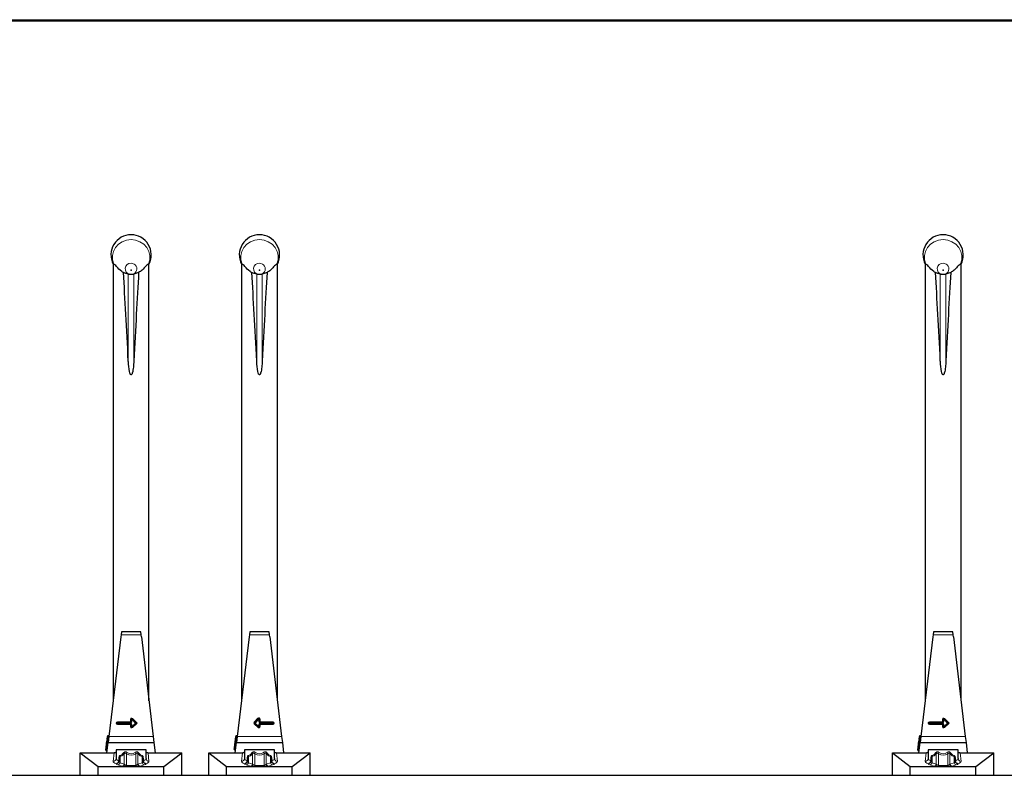
# Model space of a CAD drawing. Units: millimetres. Extents: x 0 to 210, y 0 to 297.
# Drawn here: x 65 to 81, y 130 to 142 of the extents above; entities that cross this region are included whole.
import ezdxf

# ---------------------------------------------------------------- set-up
doc = ezdxf.new("R2010")
doc.units = ezdxf.units.MM

msp = doc.modelspace()

# ---------------------------------------------------------------- linework, layer by layer
at = {"color": 8, "linetype": 'Continuous', "lineweight": 18}
for p, q in [((54.12085, 142.3104), (94.67085, 142.3104)), ((66.44932, 136.59628), (66.44932, 138.04971)), ((66.54238, 136.59628), (66.54238, 138.04971)), ((68.59932, 136.59628), (68.59932, 138.04971)), ((68.69238, 136.59628), (68.69238, 138.04971)), ((80.04932, 136.59628), (80.04932, 138.04971)), ((80.14238, 136.59628), (80.14238, 138.04971)), ((66.32783, 132.0104), (66.6637, 132.0104)), ((68.47783, 132.0104), (68.8137, 132.0104)), ((79.92783, 132.0104), (80.2637, 132.0104)), ((66.50585, 130.59876), (66.51292, 130.60583)), ((66.51999, 130.6129), (66.51292, 130.60583)), ((66.51999, 130.6129), (66.59749, 130.5354)), ((68.55812, 130.54954), (68.62139, 130.61576)), ((68.62139, 130.61576), (68.62862, 130.60885)), ((68.62862, 130.60885), (68.63585, 130.60194)), ((80.10585, 130.59876), (80.11292, 130.60583)), ((80.11999, 130.6129), (80.11292, 130.60583)), ((80.11999, 130.6129), (80.19749, 130.5354)), ((66.24835, 130.5379), (66.25835, 130.5379)), ((66.24835, 130.5329), (66.24835, 130.5379)), ((66.24835, 130.5329), (66.25835, 130.5329)), ((66.25835, 130.5379), (66.26835, 130.5379)), ((66.25835, 130.5329), (66.26835, 130.5329)), ((66.26835, 130.5579), (66.26835, 130.5479)), ((66.26835, 130.5579), (66.48585, 130.5579)), ((66.26835, 130.5479), (66.26835, 130.5379)), ((66.26835, 130.5379), (66.26835, 130.5329)), ((66.48585, 130.5379), (66.26835, 130.5379)), ((66.26835, 130.5329), (66.48585, 130.5329)), ((66.26835, 130.5329), (66.26835, 130.5229)), ((66.26835, 130.5229), (66.26835, 130.5129)), ((66.48585, 130.5129), (66.26835, 130.5129)), ((66.48585, 130.59876), (66.49585, 130.59876)), ((66.48585, 130.5579), (66.48585, 130.59876)), ((66.48585, 130.5579), (66.49585, 130.5579)), ((66.48585, 130.5579), (66.48585, 130.5479)), ((66.48585, 130.5479), (66.48585, 130.5379)), ((66.48585, 130.5329), (66.48585, 130.5229)), ((66.48585, 130.5229), (66.48585, 130.5129)), ((66.49585, 130.5129), (66.48585, 130.5129)), ((66.48585, 130.47204), (66.48585, 130.5129)), ((66.49585, 130.47204), (66.48585, 130.47204)), ((66.49585, 130.59876), (66.50585, 130.59876)), ((66.49585, 130.5579), (66.50585, 130.5579)), ((66.50585, 130.5129), (66.49585, 130.5129)), ((66.50585, 130.47204), (66.49585, 130.47204)), ((66.56921, 130.5354), (66.50585, 130.59876)), ((66.50585, 130.59876), (66.50585, 130.5579)), ((66.50585, 130.47204), (66.56921, 130.5354)), ((66.50585, 130.5129), (66.50585, 130.47204)), ((66.51292, 130.46497), (66.50585, 130.47204)), ((66.51292, 130.46497), (66.51999, 130.4579)), ((66.59749, 130.5354), (66.51999, 130.4579)), ((68.55812, 130.54954), (68.56535, 130.54263)), ((68.55876, 130.52126), (68.56567, 130.52849)), ((68.62203, 130.46081), (68.55876, 130.52126)), ((68.56535, 130.54263), (68.57258, 130.53572)), ((68.56567, 130.52849), (68.57258, 130.53572)), ((68.63585, 130.60194), (68.57258, 130.53572)), ((68.57258, 130.53572), (68.63585, 130.47527)), ((68.62203, 130.46081), (68.62894, 130.46804)), ((68.62894, 130.46804), (68.63585, 130.47527)), ((68.63585, 130.60194), (68.64585, 130.60194)), ((68.63585, 130.5579), (68.63585, 130.60194)), ((68.64585, 130.5579), (68.63585, 130.5579)), ((68.64585, 130.5129), (68.63585, 130.5129)), ((68.63585, 130.47527), (68.63585, 130.5129)), ((68.64585, 130.47527), (68.63585, 130.47527)), ((68.65585, 130.60194), (68.64585, 130.60194)), ((68.64585, 130.5579), (68.65585, 130.5579)), ((68.65585, 130.5129), (68.64585, 130.5129)), ((68.65585, 130.47527), (68.64585, 130.47527)), ((68.65585, 130.60194), (68.65585, 130.5579)), ((68.65585, 130.5479), (68.65585, 130.5579)), ((68.65585, 130.5579), (68.87344, 130.5579)), ((68.65585, 130.5379), (68.65585, 130.5479)), ((68.87344, 130.5379), (68.65585, 130.5379)), ((68.65585, 130.5329), (68.65585, 130.5229)), ((68.65585, 130.5329), (68.87344, 130.5329)), ((68.65585, 130.5229), (68.65585, 130.5129)), ((68.87344, 130.5129), (68.65585, 130.5129)), ((68.65585, 130.5129), (68.65585, 130.47527)), ((68.87344, 130.5479), (68.87344, 130.5579)), ((68.87344, 130.5379), (68.87344, 130.5479)), ((68.87344, 130.5329), (68.87344, 130.5379)), ((68.87344, 130.5379), (68.88344, 130.5379)), ((68.87344, 130.5329), (68.88344, 130.5329)), ((68.87344, 130.5329), (68.87344, 130.5229)), ((68.87344, 130.5229), (68.87344, 130.5129)), ((68.88344, 130.5379), (68.89344, 130.5379)), ((68.88344, 130.5329), (68.89344, 130.5329)), ((68.89344, 130.5379), (68.89344, 130.5329)), ((79.84835, 130.5329), (79.84835, 130.5379)), ((79.84835, 130.5379), (79.85835, 130.5379)), ((79.84835, 130.5329), (79.85835, 130.5329)), ((79.85835, 130.5379), (79.86835, 130.5379)), ((79.85835, 130.5329), (79.86835, 130.5329)), ((79.86835, 130.5579), (79.86835, 130.5479)), ((79.86835, 130.5579), (80.08585, 130.5579)), ((79.86835, 130.5479), (79.86835, 130.5379)), ((79.86835, 130.5379), (79.86835, 130.5329)), ((80.08585, 130.5379), (79.86835, 130.5379)), ((79.86835, 130.5329), (79.86835, 130.5229)), ((79.86835, 130.5329), (80.08585, 130.5329)), ((79.86835, 130.5229), (79.86835, 130.5129)), ((80.08585, 130.5129), (79.86835, 130.5129)), ((80.08585, 130.59876), (80.09585, 130.59876)), ((80.08585, 130.5579), (80.08585, 130.59876)), ((80.08585, 130.5579), (80.08585, 130.5479)), ((80.08585, 130.5579), (80.09585, 130.5579)), ((80.08585, 130.5479), (80.08585, 130.5379)), ((80.08585, 130.5329), (80.08585, 130.5229)), ((80.08585, 130.5229), (80.08585, 130.5129)), ((80.08585, 130.47204), (80.08585, 130.5129)), ((80.09585, 130.5129), (80.08585, 130.5129)), ((80.09585, 130.47204), (80.08585, 130.47204)), ((80.09585, 130.59876), (80.10585, 130.59876)), ((80.09585, 130.5579), (80.10585, 130.5579)), ((80.10585, 130.5129), (80.09585, 130.5129)), ((80.10585, 130.47204), (80.09585, 130.47204)), ((80.16921, 130.5354), (80.10585, 130.59876)), ((80.10585, 130.59876), (80.10585, 130.5579)), ((80.10585, 130.47204), (80.16921, 130.5354)), ((80.10585, 130.5129), (80.10585, 130.47204)), ((80.11292, 130.46497), (80.10585, 130.47204)), ((80.11292, 130.46497), (80.11999, 130.4579)), ((80.19749, 130.5354), (80.11999, 130.4579)), ((66.09915, 130.3118), (66.10908, 130.31061)), ((66.10908, 130.31061), (66.10255, 130.256)), ((66.10751, 130.2554), (66.11404, 130.31001)), ((66.11027, 130.32054), (66.10908, 130.31061)), ((66.11404, 130.31001), (66.10908, 130.31061)), ((66.11523, 130.31994), (66.11404, 130.31001)), ((66.11404, 130.31001), (66.12397, 130.30883)), ((66.12416, 130.3104), (66.86754, 130.3104)), ((68.25908, 130.31061), (68.24839, 130.22125)), ((68.24915, 130.3118), (68.25908, 130.31061)), ((68.25335, 130.22065), (68.26404, 130.31001)), ((68.26027, 130.32054), (68.25908, 130.31061)), ((68.26404, 130.31001), (68.25908, 130.31061)), ((68.26523, 130.31994), (68.26404, 130.31001)), ((68.27397, 130.30883), (68.26404, 130.31001)), ((68.27416, 130.3104), (69.01754, 130.3104)), ((79.69915, 130.3118), (79.70908, 130.31061)), ((79.70908, 130.31061), (79.70255, 130.256)), ((79.70751, 130.2554), (79.71404, 130.31001)), ((79.71027, 130.32054), (79.70908, 130.31061)), ((79.71404, 130.31001), (79.70908, 130.31061)), ((79.71523, 130.31994), (79.71404, 130.31001)), ((79.71404, 130.31001), (79.72397, 130.30883)), ((79.72416, 130.3104), (80.46754, 130.3104)), ((66.10017, 130.23614), (66.08175, 130.08224)), ((66.08672, 130.08164), (66.10513, 130.23555)), ((66.10017, 130.23614), (66.09024, 130.23733)), ((66.09262, 130.25719), (66.10255, 130.256)), ((66.10136, 130.24607), (66.10017, 130.23614)), ((66.10513, 130.23555), (66.10017, 130.23614)), ((66.10255, 130.256), (66.10136, 130.24607)), ((66.10255, 130.256), (66.10751, 130.2554)), ((66.10632, 130.24548), (66.10513, 130.23555)), ((66.11506, 130.23436), (66.10513, 130.23555)), ((66.10751, 130.2554), (66.10632, 130.24548)), ((66.10751, 130.2554), (66.11744, 130.25422)), ((68.24839, 130.22125), (68.23472, 130.10706)), ((68.24839, 130.22125), (68.23846, 130.22243)), ((68.23969, 130.10647), (68.25335, 130.22065)), ((68.24839, 130.22125), (68.25335, 130.22065)), ((68.26328, 130.21946), (68.25335, 130.22065)), ((79.70017, 130.23614), (79.68175, 130.08224)), ((79.68672, 130.08164), (79.70513, 130.23555)), ((79.70017, 130.23614), (79.69024, 130.23733)), ((79.69262, 130.25719), (79.70255, 130.256)), ((79.70136, 130.24607), (79.70017, 130.23614)), ((79.70513, 130.23555), (79.70017, 130.23614)), ((79.70255, 130.256), (79.70136, 130.24607)), ((79.70255, 130.256), (79.70751, 130.2554)), ((79.70632, 130.24548), (79.70513, 130.23555)), ((79.71506, 130.23436), (79.70513, 130.23555)), ((79.70751, 130.2554), (79.70632, 130.24548)), ((79.70751, 130.2554), (79.71744, 130.25422)), ((66.08175, 130.08224), (66.07182, 130.08343)), ((66.08175, 130.08224), (66.08057, 130.07231)), ((66.08175, 130.08224), (66.08672, 130.08164)), ((66.08672, 130.08164), (66.08553, 130.07171)), ((66.09665, 130.08046), (66.08672, 130.08164)), ((66.19593, 129.89319), (66.21067, 130.0354)), ((66.31049, 129.97568), (66.31049, 129.86711)), ((66.3812, 129.84718), (66.3812, 130.02081)), ((66.41656, 130.02068), (66.41656, 129.82231)), ((66.57514, 129.82231), (66.57514, 130.02068)), ((66.61049, 130.02081), (66.61049, 129.84718)), ((66.6812, 129.86711), (66.6812, 129.97568)), ((66.78103, 130.0354), (66.79577, 129.89319)), ((68.23232, 130.08697), (68.23202, 130.08447)), ((68.23472, 130.10706), (68.23232, 130.08697)), ((68.23232, 130.08697), (68.23728, 130.08638)), ((68.23728, 130.08638), (68.23698, 130.08388)), ((68.23728, 130.08638), (68.23969, 130.10647)), ((68.34593, 129.89319), (68.36067, 130.0354)), ((68.46049, 129.97568), (68.46049, 129.86711)), ((68.5312, 129.84718), (68.5312, 130.02081)), ((68.56656, 130.02068), (68.56656, 129.82231)), ((68.72514, 129.82231), (68.72514, 130.02068)), ((68.76049, 130.02081), (68.76049, 129.84718)), ((68.8312, 129.86711), (68.8312, 129.97568)), ((68.93103, 130.0354), (68.94577, 129.89319)), ((79.68175, 130.08224), (79.67182, 130.08343)), ((79.68175, 130.08224), (79.68057, 130.07231)), ((79.68175, 130.08224), (79.68672, 130.08164)), ((79.68672, 130.08164), (79.68553, 130.07171)), ((79.69665, 130.08046), (79.68672, 130.08164)), ((79.79593, 129.89319), (79.81067, 130.0354)), ((79.91049, 129.97568), (79.91049, 129.86711)), ((79.9812, 129.84718), (79.9812, 130.02081)), ((80.01656, 130.02068), (80.01656, 129.82231)), ((80.17514, 129.82231), (80.17514, 130.02068)), ((80.21049, 130.02081), (80.21049, 129.84718)), ((80.2812, 129.86711), (80.2812, 129.97568)), ((80.38103, 130.0354), (80.39577, 129.89319)), ((66.24585, 129.85383), (66.24585, 129.8543)), ((66.34585, 129.81398), (66.27514, 129.83391)), ((66.28752, 129.90309), (66.28752, 129.9069)), ((66.28752, 129.9069), (66.29585, 129.9069)), ((66.28752, 129.90309), (66.29585, 129.90309)), ((66.31049, 129.86711), (66.3812, 129.84718)), ((66.41656, 129.82231), (66.41656, 129.8104)), ((66.41656, 129.82231), (66.57514, 129.82231)), ((66.57514, 129.82231), (66.57514, 129.8104)), ((66.61049, 129.84718), (66.6812, 129.86711)), ((66.71656, 129.83391), (66.64585, 129.81398)), ((66.69585, 129.9069), (66.70418, 129.9069)), ((66.69585, 129.90309), (66.70418, 129.90309)), ((66.70418, 129.9069), (66.70418, 129.90309)), ((66.74585, 129.8543), (66.74585, 129.85383)), ((68.39585, 129.85383), (68.39585, 129.8543)), ((68.49585, 129.81398), (68.42514, 129.83391)), ((68.43752, 129.90309), (68.43752, 129.9069)), ((68.43752, 129.9069), (68.44585, 129.9069)), ((68.43752, 129.90309), (68.44585, 129.90309)), ((68.46049, 129.86711), (68.5312, 129.84718)), ((68.56656, 129.82231), (68.56656, 129.8104)), ((68.56656, 129.82231), (68.72514, 129.82231)), ((68.72514, 129.82231), (68.72514, 129.8104)), ((68.76049, 129.84718), (68.8312, 129.86711)), ((68.86656, 129.83391), (68.79585, 129.81398)), ((68.84585, 129.9069), (68.85418, 129.9069)), ((68.84585, 129.90309), (68.85418, 129.90309)), ((68.85418, 129.9069), (68.85418, 129.90309)), ((68.89585, 129.8543), (68.89585, 129.85383)), ((79.84585, 129.85383), (79.84585, 129.8543)), ((79.94585, 129.81398), (79.87514, 129.83391)), ((79.88752, 129.90309), (79.88752, 129.9069)), ((79.88752, 129.9069), (79.89585, 129.9069)), ((79.88752, 129.90309), (79.89585, 129.90309)), ((79.91049, 129.86711), (79.9812, 129.84718)), ((80.01656, 129.82231), (80.01656, 129.8104)), ((80.01656, 129.82231), (80.17514, 129.82231)), ((80.17514, 129.82231), (80.17514, 129.8104)), ((80.21049, 129.84718), (80.2812, 129.86711)), ((80.31656, 129.83391), (80.24585, 129.81398)), ((80.29585, 129.9069), (80.30418, 129.9069)), ((80.29585, 129.90309), (80.30418, 129.90309)), ((80.30418, 129.9069), (80.30418, 129.90309)), ((80.34585, 129.8543), (80.34585, 129.85383))]:
    msp.add_line(p, q, dxfattribs=at)
at = {"color": 7, "linetype": 'Continuous', "lineweight": 25}
for p, q in [((94.64585, 142.2854), (54.14585, 142.2854)), ((66.19585, 138.21828), (66.19585, 130.90948)), ((66.19585, 138.21828), (66.20457, 138.21828)), ((66.78713, 138.21828), (66.79585, 138.21828)), ((66.79585, 130.90948), (66.79585, 138.21828)), ((68.34585, 138.21828), (68.34585, 130.90948)), ((68.34585, 138.21828), (68.35457, 138.21828)), ((68.93713, 138.21828), (68.94585, 138.21828)), ((68.94585, 130.90948), (68.94585, 138.21828)), ((79.79585, 138.21828), (79.79585, 130.90948)), ((79.79585, 138.21828), (79.80457, 138.21828)), ((80.38713, 138.21828), (80.39585, 138.21828)), ((80.39585, 130.90948), (80.39585, 138.21828)), ((66.4895, 138.04503), (66.47145, 138.04769)), ((66.62291, 138.0763), (66.54238, 138.04971)), ((68.6395, 138.04503), (68.62145, 138.04769)), ((68.77291, 138.0763), (68.69238, 138.04971)), ((80.0895, 138.04503), (80.07145, 138.04769)), ((80.22291, 138.0763), (80.14238, 138.04971)), ((66.32365, 131.97753), (66.12416, 130.3104)), ((66.32783, 132.0104), (66.32365, 131.97753)), ((66.33419, 132.0604), (66.32783, 132.0104)), ((66.6571, 132.0604), (66.33419, 132.0604)), ((66.6637, 132.0104), (66.6571, 132.0604)), ((66.66805, 131.97753), (66.6637, 132.0104)), ((66.66805, 131.97753), (66.86754, 130.3104)), ((68.47365, 131.97753), (68.27416, 130.3104)), ((68.47783, 132.0104), (68.47365, 131.97753)), ((68.48419, 132.0604), (68.47783, 132.0104)), ((68.8071, 132.0604), (68.48419, 132.0604)), ((68.8137, 132.0104), (68.8071, 132.0604)), ((68.81805, 131.97753), (68.8137, 132.0104)), ((68.81805, 131.97753), (69.01754, 130.3104)), ((79.92365, 131.97753), (79.72416, 130.3104)), ((79.92783, 132.0104), (79.92365, 131.97753)), ((79.93419, 132.0604), (79.92783, 132.0104)), ((80.2571, 132.0604), (79.93419, 132.0604)), ((80.2637, 132.0104), (80.2571, 132.0604)), ((80.26805, 131.97753), (80.2637, 132.0104)), ((80.26805, 131.97753), (80.46754, 130.3104)), ((66.51292, 130.60583), (66.58335, 130.5354)), ((68.56535, 130.54263), (68.62862, 130.60885)), ((80.11292, 130.60583), (80.18335, 130.5354)), ((66.25835, 130.5329), (66.25835, 130.5379)), ((66.26835, 130.5479), (66.48585, 130.5479)), ((66.48585, 130.5229), (66.26835, 130.5229)), ((66.49585, 130.5579), (66.49585, 130.59876)), ((66.49585, 130.47204), (66.49585, 130.5129)), ((66.58335, 130.5354), (66.51292, 130.46497)), ((66.56921, 130.5354), (66.58335, 130.5354)), ((66.58335, 130.5354), (66.59749, 130.5354)), ((68.62894, 130.46804), (68.56567, 130.52849)), ((68.64585, 130.60194), (68.64585, 130.5579)), ((68.64585, 130.5129), (68.64585, 130.47527)), ((68.65585, 130.5479), (68.87344, 130.5479)), ((68.87344, 130.5229), (68.65585, 130.5229)), ((68.88344, 130.5379), (68.88344, 130.5329)), ((79.85835, 130.5329), (79.85835, 130.5379)), ((79.86835, 130.5479), (80.08585, 130.5479)), ((80.08585, 130.5229), (79.86835, 130.5229)), ((80.09585, 130.5579), (80.09585, 130.59876)), ((80.09585, 130.47204), (80.09585, 130.5129)), ((80.18335, 130.5354), (80.11292, 130.46497)), ((80.16921, 130.5354), (80.18335, 130.5354)), ((80.18335, 130.5354), (80.19749, 130.5354)), ((66.09262, 130.25719), (66.09915, 130.3118)), ((66.11027, 130.32054), (66.11523, 130.31994)), ((66.12416, 130.3104), (66.1122, 130.2104)), ((66.86754, 130.3104), (66.8795, 130.2104)), ((68.23846, 130.22243), (68.24915, 130.3118)), ((68.26027, 130.32054), (68.26523, 130.31994)), ((68.27416, 130.3104), (68.2622, 130.2104)), ((69.01754, 130.3104), (69.0295, 130.2104)), ((79.69262, 130.25719), (79.69915, 130.3118)), ((79.71027, 130.32054), (79.71523, 130.31994)), ((79.72416, 130.3104), (79.7122, 130.2104)), ((80.46754, 130.3104), (80.4795, 130.2104)), ((66.07182, 130.08343), (66.09024, 130.23733)), ((66.09262, 130.25719), (66.09024, 130.23733)), ((66.09126, 130.0354), (66.1122, 130.2104)), ((66.10632, 130.24548), (66.10136, 130.24607)), ((66.1122, 130.2104), (66.8795, 130.2104)), ((66.8795, 130.2104), (66.90044, 130.0354)), ((68.22328, 130.09559), (68.22598, 130.11818)), ((68.22598, 130.11818), (68.23846, 130.22243)), ((68.24126, 130.0354), (68.2622, 130.2104)), ((68.2622, 130.2104), (69.0295, 130.2104)), ((69.0295, 130.2104), (69.05044, 130.0354)), ((79.67182, 130.08343), (79.69024, 130.23733)), ((79.69262, 130.25719), (79.69024, 130.23733)), ((79.69126, 130.0354), (79.7122, 130.2104)), ((79.70632, 130.24548), (79.70136, 130.24607)), ((79.7122, 130.2104), (80.4795, 130.2104)), ((80.4795, 130.2104), (80.50044, 130.0354)), ((65.64585, 130.0354), (65.94585, 129.8104)), ((65.64585, 129.6604), (65.64585, 130.0354)), ((65.64585, 130.0354), (66.21067, 130.0354)), ((66.08553, 130.07171), (66.08057, 130.07231)), ((66.21067, 130.0354), (66.21508, 130.0354)), ((66.24585, 130.0854), (66.24585, 129.9404)), ((66.36444, 130.0854), (66.24585, 130.0854)), ((66.62726, 130.0854), (66.36444, 130.0854)), ((66.74585, 130.0854), (66.62726, 130.0854)), ((66.74585, 129.9404), (66.74585, 130.0854)), ((66.77662, 130.0354), (66.78103, 130.0354)), ((66.78103, 130.0354), (67.34585, 130.0354)), ((67.04585, 129.8104), (67.34585, 130.0354)), ((67.34585, 129.6604), (67.34585, 130.0354)), ((67.79585, 130.0354), (68.09585, 129.8104)), ((67.79585, 130.0354), (68.36067, 130.0354)), ((67.79585, 129.6604), (67.79585, 130.0354)), ((68.23202, 130.08447), (68.23698, 130.08388)), ((68.23472, 130.10706), (68.23969, 130.10647)), ((68.36067, 130.0354), (68.36508, 130.0354)), ((68.39585, 130.0854), (68.39585, 129.9404)), ((68.51444, 130.0854), (68.39585, 130.0854)), ((68.77726, 130.0854), (68.51444, 130.0854)), ((68.89585, 130.0854), (68.77726, 130.0854)), ((68.89585, 129.9404), (68.89585, 130.0854)), ((68.92662, 130.0354), (68.93103, 130.0354)), ((68.93103, 130.0354), (69.49585, 130.0354)), ((69.19585, 129.8104), (69.49585, 130.0354)), ((69.49585, 129.6604), (69.49585, 130.0354)), ((79.24585, 130.0354), (79.54585, 129.8104)), ((79.24585, 129.6604), (79.24585, 130.0354)), ((79.24585, 130.0354), (79.81067, 130.0354)), ((79.68553, 130.07171), (79.68057, 130.07231)), ((79.81067, 130.0354), (79.81508, 130.0354)), ((79.84585, 130.0854), (79.84585, 129.9404)), ((79.96444, 130.0854), (79.84585, 130.0854)), ((80.22726, 130.0854), (79.96444, 130.0854)), ((80.34585, 130.0854), (80.22726, 130.0854)), ((80.34585, 129.9404), (80.34585, 130.0854)), ((80.37662, 130.0354), (80.38103, 130.0354)), ((80.38103, 130.0354), (80.94585, 130.0354)), ((80.64585, 129.8104), (80.94585, 130.0354)), ((80.94585, 129.6604), (80.94585, 130.0354)), ((65.94585, 129.6604), (65.94585, 129.8104)), ((65.94585, 129.8104), (66.36144, 129.8104)), ((66.24592, 129.94197), (66.24566, 129.93682)), ((66.29585, 129.90261), (66.29585, 129.9069)), ((66.36144, 129.8104), (66.41656, 129.8104)), ((66.41656, 129.8104), (66.57514, 129.8104)), ((66.57514, 129.8104), (66.63026, 129.8104)), ((66.63026, 129.8104), (67.04585, 129.8104)), ((66.69585, 129.9069), (66.69585, 129.90261)), ((66.74578, 129.94197), (66.74603, 129.93682)), ((67.04585, 129.6604), (67.04585, 129.8104)), ((68.09585, 129.8104), (68.51144, 129.8104)), ((68.09585, 129.6604), (68.09585, 129.8104)), ((68.39592, 129.94197), (68.39566, 129.93682)), ((68.44585, 129.90261), (68.44585, 129.9069)), ((68.51144, 129.8104), (68.56656, 129.8104)), ((68.56656, 129.8104), (68.72514, 129.8104)), ((68.72514, 129.8104), (68.78026, 129.8104)), ((68.78026, 129.8104), (69.19585, 129.8104)), ((68.84585, 129.9069), (68.84585, 129.90261)), ((68.89578, 129.94197), (68.89603, 129.93682)), ((69.19585, 129.6604), (69.19585, 129.8104)), ((79.54585, 129.6604), (79.54585, 129.8104)), ((79.54585, 129.8104), (79.96144, 129.8104)), ((79.84592, 129.94197), (79.84566, 129.93682)), ((79.89585, 129.90261), (79.89585, 129.9069)), ((79.96144, 129.8104), (80.01656, 129.8104)), ((80.01656, 129.8104), (80.17514, 129.8104)), ((80.17514, 129.8104), (80.23026, 129.8104)), ((80.23026, 129.8104), (80.64585, 129.8104)), ((80.29585, 129.9069), (80.29585, 129.90261)), ((80.34578, 129.94197), (80.34603, 129.93682)), ((80.64585, 129.6604), (80.64585, 129.8104)), ((52.64585, 129.6604), (96.14585, 129.6604))]:
    msp.add_line(p, q, dxfattribs=at)
at = {"color": 8, "linetype": 'Continuous', "lineweight": 18, "flags": 128}
for points in [[(66.20457, 138.21828), (66.18396, 138.2882), (66.18205, 138.36073), (66.19895, 138.43151), (66.23365, 138.49632), (66.28407, 138.55126), (66.34719, 138.59304), (66.41922, 138.61915), (66.49585, 138.62804), (66.57247, 138.61915), (66.6445, 138.59304), (66.70762, 138.55126), (66.75805, 138.49632), (66.79275, 138.43151), (66.80965, 138.36073), (66.80774, 138.2882), (66.78713, 138.21828)], [(68.35457, 138.21828), (68.33396, 138.2882), (68.33205, 138.36073), (68.34895, 138.43151), (68.38365, 138.49632), (68.43407, 138.55126), (68.49719, 138.59304), (68.56922, 138.61915), (68.64585, 138.62804), (68.72247, 138.61915), (68.7945, 138.59304), (68.85762, 138.55126), (68.90805, 138.49632), (68.94275, 138.43151), (68.95965, 138.36073), (68.95774, 138.2882), (68.93713, 138.21828)], [(79.80457, 138.21828), (79.78396, 138.2882), (79.78205, 138.36073), (79.79895, 138.43151), (79.83365, 138.49632), (79.88407, 138.55126), (79.94719, 138.59304), (80.01922, 138.61915), (80.09585, 138.62804), (80.17247, 138.61915), (80.2445, 138.59304), (80.30762, 138.55126), (80.35805, 138.49632), (80.39275, 138.43151), (80.40965, 138.36073), (80.40774, 138.2882), (80.38713, 138.21828)], [(66.49585, 138.11062), (66.49819, 138.11106), (66.50018, 138.11231), (66.50151, 138.11418), (66.50198, 138.11638), (66.50151, 138.11859), (66.50018, 138.12046), (66.49819, 138.1217), (66.49585, 138.12214), (66.4935, 138.1217), (66.49151, 138.12046), (66.49018, 138.11859), (66.48972, 138.11638), (66.49018, 138.11418), (66.49151, 138.11231), (66.4935, 138.11106), (66.49585, 138.11062)], [(68.64585, 138.11062), (68.64819, 138.11106), (68.65018, 138.11231), (68.65151, 138.11418), (68.65198, 138.11638), (68.65151, 138.11859), (68.65018, 138.12046), (68.64819, 138.1217), (68.64585, 138.12214), (68.6435, 138.1217), (68.64151, 138.12046), (68.64018, 138.11859), (68.63972, 138.11638), (68.64018, 138.11418), (68.64151, 138.11231), (68.6435, 138.11106), (68.64585, 138.11062)], [(80.09585, 138.11062), (80.09819, 138.11106), (80.10018, 138.11231), (80.10151, 138.11418), (80.10198, 138.11638), (80.10151, 138.11859), (80.10018, 138.12046), (80.09819, 138.1217), (80.09585, 138.12214), (80.0935, 138.1217), (80.09151, 138.12046), (80.09018, 138.11859), (80.08972, 138.11638), (80.09018, 138.11418), (80.09151, 138.11231), (80.0935, 138.11106), (80.09585, 138.11062)]]:
    msp.add_lwpolyline(points, dxfattribs=at)
at = {"color": 7, "linetype": 'Continuous', "lineweight": 25}
for centre, radius, start, end in [((66.49585, 138.3729), 0.3375, 90, 207.266044), ((66.49585, 138.3729), 0.3375, 332.733956, 90), ((68.64585, 138.3729), 0.3375, 90, 207.266044), ((68.64585, 138.3729), 0.3375, 332.733956, 90), ((80.09585, 138.3729), 0.3375, 90, 207.266044), ((80.09585, 138.3729), 0.3375, 332.733956, 90), ((66.50585, 130.59876), 0.01, 45, 180), ((68.63585, 130.60194), 0.01, 0, 136.304675), ((80.10585, 130.59876), 0.01, 45, 180), ((66.26835, 130.5379), 0.01, 90, 180), ((66.26835, 130.5329), 0.01, 180, 270), ((66.48585, 130.5579), 0.01, 270, 0), ((66.48585, 130.5129), 0.01, 0, 90), ((66.50585, 130.47204), 0.01, 180, 315), ((68.57258, 130.53572), 0.01, 136.304675, 226.304675), ((68.63585, 130.47527), 0.01, 226.304675, 0), ((68.65585, 130.5579), 0.01, 180, 270), ((68.65585, 130.5129), 0.01, 90, 180), ((68.87344, 130.5379), 0.01, 0, 90), ((68.87344, 130.5329), 0.01, 270, 0), ((79.86835, 130.5379), 0.01, 90, 180), ((79.86835, 130.5329), 0.01, 180, 270), ((80.08585, 130.5579), 0.01, 270, 0), ((80.08585, 130.5129), 0.01, 0, 90), ((80.10585, 130.47204), 0.01, 180, 315), ((66.10908, 130.31061), 0.01, 83.176398, 173.176398), ((66.11642, 130.32987), 0.01, 263.176398, 353.176398), ((68.25908, 130.31061), 0.01, 83.176398, 173.176398), ((68.26642, 130.32987), 0.01, 263.176398, 353.176398), ((79.70908, 130.31061), 0.01, 83.176398, 173.176398), ((79.71642, 130.32987), 0.01, 263.176398, 353.176398), ((66.10255, 130.256), 0.01, 173.176398, 263.176398), ((66.10513, 130.23555), 0.01, 353.176398, 83.176398), ((68.23591, 130.11699), 0.01, 173.176398, 263.176398), ((79.70255, 130.256), 0.01, 173.176398, 263.176398), ((79.70513, 130.23555), 0.01, 353.176398, 83.176398), ((66.08175, 130.08224), 0.01, 173.176398, 263.176398), ((66.08434, 130.06179), 0.01, 353.176398, 83.176398), ((68.23321, 130.0944), 0.01, 173.176398, 263.176398), ((68.2358, 130.07395), 0.01, 353.176398, 83.176398), ((68.2385, 130.09654), 0.01, 353.176398, 83.176398), ((79.68175, 130.08224), 0.01, 173.176398, 263.176398), ((79.68434, 130.06179), 0.01, 353.176398, 83.176398)]:
    msp.add_arc(centre, radius, start, end, dxfattribs=at)
at = {"color": 8, "linetype": 'Continuous', "lineweight": 18}
for centre, radius, start, end in [((66.49052, 138.13891), 0.09319, 86.722376, 258.192703), ((66.49953, 138.13825), 0.09376, 263.861736, 92.250513), ((68.64052, 138.13891), 0.09319, 86.722376, 258.192703), ((68.64953, 138.13825), 0.09376, 263.861736, 92.250513), ((80.09052, 138.13891), 0.09319, 86.722376, 258.192703), ((80.09953, 138.13825), 0.09376, 263.861736, 92.250513), ((66.50585, 130.59876), 0.02, 45, 180), ((68.63585, 130.60194), 0.02, 360, 136.304675), ((80.10585, 130.59876), 0.02, 45, 180), ((66.26835, 130.5379), 0.02, 90, 180), ((66.26835, 130.5329), 0.02, 180, 270), ((66.48585, 130.5579), 0.02, 270, 0), ((66.48585, 130.5129), 0.02, 0, 90), ((66.50585, 130.47204), 0.02, 180, 315), ((68.57258, 130.53572), 0.02, 136.304675, 226.304675), ((68.63585, 130.47527), 0.02, 226.304675, 0), ((68.65585, 130.5579), 0.02, 180, 270), ((68.65585, 130.5129), 0.02, 90, 180), ((68.87344, 130.5379), 0.02, 0, 90), ((68.87344, 130.5329), 0.02, 270, 0), ((79.86835, 130.5379), 0.02, 90, 180), ((79.86835, 130.5329), 0.02, 180, 270), ((80.08585, 130.5579), 0.02, 270, 0), ((80.08585, 130.5129), 0.02, 0, 90), ((80.10585, 130.47204), 0.02, 180, 315), ((66.246, 129.98945), 0.06595, 347.944648, 1.568777), ((66.30686, 129.98262), 0.08358, 27.184057, 40.035903), ((66.24725, 130.1372), 0.20554, 325.463009, 332.629781), ((66.74445, 130.1372), 0.20554, 207.370219, 214.536991), ((66.68484, 129.98262), 0.08358, 139.964097, 152.815943), ((66.7457, 129.98945), 0.06595, 178.431223, 192.055352), ((68.23229, 130.09599), 0.00902, 182.576367, 270.192451), ((68.23731, 130.07736), 0.00902, 2.576367, 90.192451), ((68.396, 129.98945), 0.06595, 347.944648, 1.568777), ((68.45686, 129.98262), 0.08358, 27.184057, 40.035903), ((68.39725, 130.1372), 0.20554, 325.463009, 332.629781), ((68.89445, 130.1372), 0.20554, 207.370219, 214.536991), ((68.83484, 129.98262), 0.08358, 139.964097, 152.815943), ((68.8957, 129.98945), 0.06595, 178.431223, 192.055352), ((79.846, 129.98945), 0.06595, 347.944648, 1.568777), ((79.90686, 129.98262), 0.08358, 27.184057, 40.035903), ((79.84725, 130.1372), 0.20554, 325.463009, 332.629781), ((80.34445, 130.1372), 0.20554, 207.370219, 214.536991), ((80.28484, 129.98262), 0.08358, 139.964097, 152.815943), ((80.3457, 129.98945), 0.06595, 178.431223, 192.055352), ((66.19678, 129.94238), 0.0492, 269.012463, 353.501708), ((66.24645, 129.9037), 0.0494, 269.301413, 359.283948), ((66.23422, 129.90642), 0.0534, 282.5772, 356.417103), ((66.24645, 129.90323), 0.0494, 269.301413, 359.283948), ((66.26321, 129.88203), 0.04958, 283.917131, 342.481947), ((66.33392, 129.86211), 0.04958, 283.917131, 342.481947), ((66.34479, 129.85319), 0.04591, 291.259709, 344.340451), ((66.64691, 129.85319), 0.04591, 195.659549, 248.740291), ((66.65777, 129.86211), 0.04958, 197.518053, 256.082869), ((66.72848, 129.88203), 0.04958, 197.518053, 256.082869), ((66.74525, 129.9037), 0.0494, 180.716052, 270.698587), ((66.74525, 129.90323), 0.0494, 180.716052, 270.698587), ((66.75748, 129.90642), 0.0534, 183.582897, 257.4228), ((66.79492, 129.94238), 0.0492, 186.498292, 270.987537), ((68.34678, 129.94238), 0.0492, 269.012463, 353.501708), ((68.39645, 129.9037), 0.0494, 269.301413, 359.283948), ((68.38422, 129.90642), 0.0534, 282.5772, 356.417103), ((68.39645, 129.90323), 0.0494, 269.301413, 359.283948), ((68.41321, 129.88203), 0.04958, 283.917131, 342.481947), ((68.48392, 129.86211), 0.04958, 283.917131, 342.481947), ((68.49479, 129.85319), 0.04591, 291.259709, 344.340451), ((68.79691, 129.85319), 0.04591, 195.659549, 248.740291), ((68.80777, 129.86211), 0.04958, 197.518053, 256.082869), ((68.87848, 129.88203), 0.04958, 197.518053, 256.082869), ((68.89525, 129.9037), 0.0494, 180.716052, 270.698587), ((68.89525, 129.90323), 0.0494, 180.716052, 270.698587), ((68.90748, 129.90642), 0.0534, 183.582897, 257.4228), ((68.94492, 129.94238), 0.0492, 186.498292, 270.987537), ((79.79678, 129.94238), 0.0492, 269.012463, 353.501708), ((79.84645, 129.9037), 0.0494, 269.301413, 359.283948), ((79.83422, 129.90642), 0.0534, 282.5772, 356.417103), ((79.84645, 129.90323), 0.0494, 269.301413, 359.283948), ((79.86321, 129.88203), 0.04958, 283.917131, 342.481947), ((79.93392, 129.86211), 0.04958, 283.917131, 342.481947), ((79.94479, 129.85319), 0.04591, 291.259709, 344.340451), ((80.24691, 129.85319), 0.04591, 195.659549, 248.740291), ((80.25777, 129.86211), 0.04958, 197.518053, 256.082869), ((80.32848, 129.88203), 0.04958, 197.518053, 256.082869), ((80.34525, 129.9037), 0.0494, 180.716052, 270.698587), ((80.34525, 129.90323), 0.0494, 180.716052, 270.698587), ((80.35748, 129.90642), 0.0534, 183.582897, 257.4228), ((80.39492, 129.94238), 0.0492, 186.498292, 270.987537)]:
    msp.add_arc(centre, radius, start, end, dxfattribs=at)
at = {"color": 7, "linetype": 'Continuous', "lineweight": 25}
for centre, major_axis, start_param, end_param in [((66.49585, 133.21157), (-0.27954, 6.72), 5.2395644, 5.521179), ((66.49585, 133.21157), (0.27954, 6.72), 0.76200631, 1.0436209), ((68.64585, 133.21157), (-0.27954, 6.72), 5.2395644, 5.521179), ((68.64585, 133.21157), (0.27954, 6.72), 0.76200631, 1.0436209), ((80.09585, 133.21157), (-0.27954, 6.72), 5.2395644, 5.521179), ((80.09585, 133.21157), (0.27954, 6.72), 0.76200631, 1.0436209)]:
    msp.add_ellipse(centre, major_axis=major_axis, ratio=0.0162035, start_param=start_param, end_param=end_param, dxfattribs=at)
at = {"color": 8, "linetype": 'Continuous', "lineweight": 18}
for centre, major_axis, ratio, start_param, end_param in [((66.5312, 130.89043), (0.23348, 0.91356), 0.20619859, 3.20681163, 3.50991579), ((66.49585, 130.90601), (0.19205, 0.91421), 0.17507001, 3.19092195, 3.49402612), ((66.49585, 130.61006), (0, 0.61111), 0.49090909, 2.87411696, 3.40906835), ((66.49585, 130.63209), (0, 0.61111), 0.40909091, 2.87411696, 3.40906835), ((66.46049, 130.89043), (-0.23348, 0.91356), 0.20619859, 2.77326951, 3.07637368), ((66.49585, 130.90601), (-0.19205, 0.91421), 0.17507001, 2.78915919, 3.09226335), ((68.6812, 130.89043), (0.23348, 0.91356), 0.20619859, 3.20681163, 3.50991579), ((68.64585, 130.90601), (0.19205, 0.91421), 0.17507001, 3.19092195, 3.49402612), ((68.64585, 130.61006), (0, 0.61111), 0.49090909, 2.87411696, 3.40906835), ((68.64585, 130.63209), (0, 0.61111), 0.40909091, 2.87411696, 3.40906835), ((68.61049, 130.89043), (-0.23348, 0.91356), 0.20619859, 2.77326951, 3.07637368), ((68.64585, 130.90601), (-0.19205, 0.91421), 0.17507001, 2.78915919, 3.09226335), ((80.1312, 130.89043), (0.23348, 0.91356), 0.20619859, 3.20681163, 3.50991579), ((80.09585, 130.90601), (0.19205, 0.91421), 0.17507001, 3.19092195, 3.49402612), ((80.09585, 130.61006), (0, 0.61111), 0.49090909, 2.87411696, 3.40906835), ((80.09585, 130.63209), (0, 0.61111), 0.40909091, 2.87411696, 3.40906835), ((80.06049, 130.89043), (-0.23348, 0.91356), 0.20619859, 2.77326951, 3.07637368), ((80.09585, 130.90601), (-0.19205, 0.91421), 0.17507001, 2.78915919, 3.09226335), ((66.49585, 129.89162), (0.3, 0), 0.225, 3.11827784, 3.7272782), ((66.49585, 129.9404), (0.25, 0), 0.27, 3.11827784, 3.7272782), ((66.34585, 129.85383), (0.1, 0), 0.28177264, 3.14159265, 3.92699082), ((66.34585, 129.90261), (0, 0.05021), 0.99579925, 1.57079633, 2.35619449), ((66.41656, 129.83391), (0.1, 0), 0.28177264, 3.92699082, 4.1285381), ((66.41656, 129.88269), (0, 0.05021), 0.99579925, 2.35619449, 2.55774178), ((66.57514, 129.88269), (0, 0.05021), 0.99579925, 3.72544353, 3.92699082), ((66.57514, 129.83391), (0.1, 0), 0.28177264, 5.29623986, 5.49778714), ((66.64585, 129.90261), (0, 0.05021), 0.99579925, 3.92699082, 4.71238898), ((66.49585, 129.9404), (0.25, 0), 0.27, 5.69749976, 6.30650012), ((66.64585, 129.85383), (0.1, 0), 0.28177264, 5.49778714, 6.28318531), ((66.49585, 129.89162), (0.3, 0), 0.225, 5.69749976, 6.30650012), ((68.64585, 129.89162), (0.3, 0), 0.225, 3.11827784, 3.7272782), ((68.64585, 129.9404), (0.25, 0), 0.27, 3.11827784, 3.7272782), ((68.49585, 129.85383), (0.1, 0), 0.28177264, 3.14159265, 3.92699082), ((68.49585, 129.90261), (0, 0.05021), 0.99579925, 1.57079633, 2.35619449), ((68.56656, 129.83391), (0.1, 0), 0.28177264, 3.92699082, 4.1285381), ((68.56656, 129.88269), (0, 0.05021), 0.99579925, 2.35619449, 2.55774178), ((68.72514, 129.88269), (0, 0.05021), 0.99579925, 3.72544353, 3.92699082), ((68.72514, 129.83391), (0.1, 0), 0.28177264, 5.29623986, 5.49778714), ((68.79585, 129.90261), (0, 0.05021), 0.99579925, 3.92699082, 4.71238898), ((68.64585, 129.9404), (0.25, 0), 0.27, 5.69749976, 6.30650012), ((68.79585, 129.85383), (0.1, 0), 0.28177264, 5.49778714, 6.28318531), ((68.64585, 129.89162), (0.3, 0), 0.225, 5.69749976, 6.30650012), ((80.09585, 129.89162), (0.3, 0), 0.225, 3.11827784, 3.7272782), ((80.09585, 129.9404), (0.25, 0), 0.27, 3.11827784, 3.7272782), ((79.94585, 129.85383), (0.1, 0), 0.28177264, 3.14159265, 3.92699082), ((79.94585, 129.90261), (0, 0.05021), 0.99579925, 1.57079633, 2.35619449), ((80.01656, 129.83391), (0.1, 0), 0.28177264, 3.92699082, 4.1285381), ((80.01656, 129.88269), (0, 0.05021), 0.99579925, 2.35619449, 2.55774178), ((80.17514, 129.88269), (0, 0.05021), 0.99579925, 3.72544353, 3.92699082), ((80.17514, 129.83391), (0.1, 0), 0.28177264, 5.29623986, 5.49778714), ((80.24585, 129.90261), (0, 0.05021), 0.99579925, 3.92699082, 4.71238898), ((80.09585, 129.9404), (0.25, 0), 0.27, 5.69749976, 6.30650012), ((80.24585, 129.85383), (0.1, 0), 0.28177264, 5.49778714, 6.28318531), ((80.09585, 129.89162), (0.3, 0), 0.225, 5.69749976, 6.30650012)]:
    msp.add_ellipse(centre, major_axis=major_axis, ratio=ratio, start_param=start_param, end_param=end_param, dxfattribs=at)
at = {"color": 7, "linetype": 'Continuous', "lineweight": 25}
for points, knots in [([(66.36879, 138.0763), (66.35844, 138.08286), (66.31152, 138.11262), (66.26467, 138.16437), (66.22637, 138.20646), (66.21118, 138.21759), (66.20576, 138.21816), (66.20457, 138.21828)], [0, 0, 0, 0, 0.13088268, 0.59364182, 0.79036496, 0.95387896, 1, 1, 1, 1]), ([(66.78713, 138.21828), (66.78319, 138.21713), (66.77346, 138.2143), (66.74028, 138.1799), (66.69374, 138.12464), (66.64295, 138.08997), (66.62291, 138.0763)], [0, 0, 0, 0, 0.136989865, 0.338567571, 0.73905213, 1, 1, 1, 1]), ([(68.51879, 138.0763), (68.50844, 138.08286), (68.46152, 138.11262), (68.41467, 138.16437), (68.37637, 138.20646), (68.36118, 138.21759), (68.35576, 138.21816), (68.35457, 138.21828)], [0, 0, 0, 0, 0.13088268, 0.59364182, 0.79036496, 0.95387896, 1, 1, 1, 1]), ([(68.93713, 138.21828), (68.93319, 138.21713), (68.92346, 138.2143), (68.89028, 138.1799), (68.84374, 138.12464), (68.79295, 138.08997), (68.77291, 138.0763)], [0, 0, 0, 0, 0.13698986, 0.33856757, 0.73905213, 1, 1, 1, 1]), ([(79.96879, 138.0763), (79.95844, 138.08286), (79.91152, 138.11262), (79.86467, 138.16437), (79.82637, 138.20646), (79.81118, 138.21759), (79.80576, 138.21816), (79.80457, 138.21828)], [0, 0, 0, 0, 0.130882681, 0.593641816, 0.790364957, 0.953878959, 1, 1, 1, 1]), ([(80.38713, 138.21828), (80.38319, 138.21713), (80.37346, 138.2143), (80.34028, 138.1799), (80.29374, 138.12464), (80.24295, 138.08997), (80.22291, 138.0763)], [0, 0, 0, 0, 0.13698986, 0.33856757, 0.73905213, 1, 1, 1, 1]), ([(66.44932, 138.04971), (66.42254, 138.05746), (66.39569, 138.06523), (66.36886, 138.07627), (66.36879, 138.0763)], [0, 0, 0, 0, 0.99723965, 1, 1, 1, 1]), ([(66.54238, 138.04971), (66.53987, 138.04911), (66.53485, 138.04792), (66.52172, 138.04515), (66.50599, 138.04325), (66.48897, 138.04306), (66.47283, 138.0447), (66.45923, 138.04734), (66.45218, 138.04906), (66.44967, 138.04963), (66.44932, 138.04971)], [0, 0, 0, 0, 0.13780722, 0.27569191, 0.41669712, 0.55721605, 0.69534445, 0.83513073, 0.97661959, 1, 1, 1, 1]), ([(68.59932, 138.04971), (68.57254, 138.05746), (68.54569, 138.06523), (68.51886, 138.07627), (68.51879, 138.0763)], [0, 0, 0, 0, 0.99723965, 1, 1, 1, 1]), ([(68.69238, 138.04971), (68.68987, 138.04911), (68.68485, 138.04792), (68.67172, 138.04515), (68.65599, 138.04325), (68.63897, 138.04306), (68.62283, 138.0447), (68.60923, 138.04734), (68.60218, 138.04906), (68.59967, 138.04963), (68.59932, 138.04971)], [0, 0, 0, 0, 0.13780722, 0.27569191, 0.41669712, 0.55721605, 0.69534445, 0.83513073, 0.97661959, 1, 1, 1, 1]), ([(80.04932, 138.04971), (80.02254, 138.05746), (79.99569, 138.06523), (79.96886, 138.07627), (79.96879, 138.0763)], [0, 0, 0, 0, 0.997239649, 1, 1, 1, 1]), ([(80.14238, 138.04971), (80.13987, 138.04911), (80.13485, 138.04792), (80.12172, 138.04515), (80.10599, 138.04325), (80.08897, 138.04306), (80.07283, 138.0447), (80.05923, 138.04734), (80.05218, 138.04906), (80.04967, 138.04963), (80.04932, 138.04971)], [0, 0, 0, 0, 0.13780722, 0.27569191, 0.41669712, 0.55721605, 0.69534445, 0.83513073, 0.97661959, 1, 1, 1, 1]), ([(66.54238, 136.59628), (66.54012, 136.56257), (66.53559, 136.49488), (66.5255, 136.41976), (66.51018, 136.37835), (66.5036, 136.36957), (66.50028, 136.36684), (66.49719, 136.36566), (66.49444, 136.36569), (66.49141, 136.36684), (66.4867, 136.37072), (66.47673, 136.38753), (66.45844, 136.45955), (66.45266, 136.53315), (66.44951, 136.59262), (66.44932, 136.59628)], [0, 0, 0, 0, 0.21086131, 0.42349985, 0.47088941, 0.48288242, 0.49157611, 0.49733664, 0.50313643, 0.50830691, 0.51730001, 0.5405735, 0.62842289, 0.97717519, 1, 1, 1, 1]), ([(68.69238, 136.59628), (68.69012, 136.56257), (68.68559, 136.49488), (68.6755, 136.41976), (68.66018, 136.37835), (68.6536, 136.36957), (68.65028, 136.36684), (68.64719, 136.36566), (68.64444, 136.36569), (68.64141, 136.36684), (68.6367, 136.37072), (68.62673, 136.38753), (68.60844, 136.45955), (68.60266, 136.53315), (68.59951, 136.59262), (68.59932, 136.59628)], [0, 0, 0, 0, 0.21086131, 0.42349985, 0.47088941, 0.48288242, 0.49157611, 0.49733664, 0.50313643, 0.50830691, 0.51730001, 0.5405735, 0.62842289, 0.97717519, 1, 1, 1, 1]), ([(80.14238, 136.59628), (80.14012, 136.56257), (80.13559, 136.49488), (80.1255, 136.41976), (80.11018, 136.37835), (80.1036, 136.36957), (80.10028, 136.36684), (80.09719, 136.36566), (80.09444, 136.36569), (80.09141, 136.36684), (80.0867, 136.37072), (80.07673, 136.38753), (80.05844, 136.45955), (80.05266, 136.53315), (80.04951, 136.59262), (80.04932, 136.59628)], [0, 0, 0, 0, 0.21086131, 0.42349985, 0.47088941, 0.48288242, 0.49157611, 0.49733664, 0.50313643, 0.50830691, 0.51730001, 0.5405735, 0.62842289, 0.97717519, 1, 1, 1, 1]), ([(66.24771, 130.04792), (66.24603, 130.04652), (66.24097, 130.04229), (66.22985, 130.03667), (66.21982, 130.03581), (66.21508, 130.0354)], [0, 0, 0, 0, 0.207160916, 0.625553293, 1, 1, 1, 1]), ([(66.77662, 130.0354), (66.77188, 130.03581), (66.76185, 130.03667), (66.75073, 130.04229), (66.74566, 130.04652), (66.74399, 130.04792)], [0, 0, 0, 0, 0.37444671, 0.79283908, 1, 1, 1, 1]), ([(68.39771, 130.04792), (68.39603, 130.04652), (68.39097, 130.04229), (68.37985, 130.03667), (68.36982, 130.03581), (68.36508, 130.0354)], [0, 0, 0, 0, 0.207160916, 0.625553293, 1, 1, 1, 1]), ([(68.92662, 130.0354), (68.92188, 130.03581), (68.91185, 130.03667), (68.90073, 130.04229), (68.89566, 130.04652), (68.89399, 130.04792)], [0, 0, 0, 0, 0.37444671, 0.79283908, 1, 1, 1, 1]), ([(79.84771, 130.04792), (79.84603, 130.04652), (79.84097, 130.04229), (79.82985, 130.03667), (79.81982, 130.03581), (79.81508, 130.0354)], [0, 0, 0, 0, 0.207160916, 0.625553293, 1, 1, 1, 1]), ([(80.37662, 130.0354), (80.37188, 130.03581), (80.36185, 130.03667), (80.35073, 130.04229), (80.34566, 130.04652), (80.34399, 130.04792)], [0, 0, 0, 0, 0.37444671, 0.79283908, 1, 1, 1, 1])]:
    msp.add_open_spline(points, degree=3, knots=knots, dxfattribs=at)
at = {"color": 8, "linetype": 'Continuous', "lineweight": 18}
for points, knots in [([(66.28752, 129.9069), (66.28776, 129.92381), (66.28809, 129.94701), (66.29371, 129.97284), (66.29919, 129.98432), (66.30543, 129.99013), (66.31001, 129.99092), (66.31192, 129.99126)], [0, 0, 0, 0, 0.49216926, 0.67531767, 0.79917388, 0.91611682, 1, 1, 1, 1]), ([(66.29585, 129.9069), (66.29594, 129.92151), (66.29605, 129.94087), (66.29919, 129.9623), (66.30148, 129.96937), (66.30314, 129.97266), (66.30497, 129.97487), (66.30723, 129.97605), (66.30909, 129.97608), (66.31018, 129.97576), (66.31049, 129.97568)], [0, 0, 0, 0, 0.55839899, 0.73944655, 0.80235381, 0.84379205, 0.89005304, 0.9321106, 0.98095463, 1, 1, 1, 1]), ([(66.42977, 130.04271), (66.424, 130.04602), (66.41381, 130.05186), (66.39758, 130.05353), (66.38789, 130.05051), (66.37871, 130.04519), (66.37458, 130.04057), (66.37085, 130.03639)], [0, 0, 0, 0, 0.288603025, 0.50940377, 0.723014547, 0.748994388, 1, 1, 1, 1]), ([(66.3812, 130.02081), (66.38268, 130.0231), (66.38476, 130.02634), (66.38911, 130.03009), (66.39299, 130.03196), (66.39835, 130.03248), (66.40251, 130.03136), (66.40931, 130.02796), (66.41322, 130.02403), (66.41656, 130.02068)], [0, 0, 0, 0, 0.17555853, 0.24718422, 0.38080079, 0.46401032, 0.62460694, 0.67965924, 1, 1, 1, 1]), ([(66.62085, 130.03639), (66.61818, 130.03948), (66.61264, 130.0459), (66.60402, 130.05046), (66.59434, 130.05294), (66.58681, 130.05286), (66.57465, 130.05008), (66.56757, 130.04598), (66.56192, 130.04271)], [0, 0, 0, 0, 0.183617337, 0.381217858, 0.440018758, 0.646230024, 0.717956666, 1, 1, 1, 1]), ([(66.57514, 130.02068), (66.5784, 130.02395), (66.58323, 130.0288), (66.59094, 130.03205), (66.59644, 130.03246), (66.60135, 130.03091), (66.60641, 130.02712), (66.60894, 130.02321), (66.61049, 130.02081)], [0, 0, 0, 0, 0.313918, 0.46452766, 0.58265687, 0.70053158, 0.81636804, 1, 1, 1, 1]), ([(66.67977, 129.99126), (66.68064, 129.99115), (66.68384, 129.99078), (66.68932, 129.98788), (66.69489, 129.98018), (66.69984, 129.96628), (66.70366, 129.94147), (66.70398, 129.9202), (66.70418, 129.9069)], [0, 0, 0, 0, 0.03765172, 0.13982862, 0.25563894, 0.37757841, 0.61065644, 1, 1, 1, 1]), ([(66.6812, 129.97568), (66.68208, 129.97587), (66.68386, 129.97627), (66.68572, 129.97546), (66.68733, 129.97415), (66.68864, 129.97255), (66.6908, 129.96814), (66.69344, 129.95795), (66.69556, 129.93663), (66.69574, 129.91859), (66.69585, 129.9069)], [0, 0, 0, 0, 0.05364445, 0.10784502, 0.1098575, 0.15883585, 0.20017017, 0.30975228, 0.55236566, 1, 1, 1, 1]), ([(68.43752, 129.9069), (68.43776, 129.92381), (68.43809, 129.94701), (68.44371, 129.97284), (68.44919, 129.98432), (68.45543, 129.99013), (68.46001, 129.99092), (68.46192, 129.99126)], [0, 0, 0, 0, 0.49216926, 0.67531767, 0.79917388, 0.91611682, 1, 1, 1, 1]), ([(68.44585, 129.9069), (68.44594, 129.92151), (68.44605, 129.94087), (68.44919, 129.9623), (68.45148, 129.96937), (68.45314, 129.97266), (68.45497, 129.97487), (68.45723, 129.97605), (68.45909, 129.97608), (68.46018, 129.97576), (68.46049, 129.97568)], [0, 0, 0, 0, 0.55839899, 0.73944655, 0.80235381, 0.84379205, 0.89005304, 0.9321106, 0.98095463, 1, 1, 1, 1]), ([(68.57977, 130.04271), (68.574, 130.04602), (68.56381, 130.05186), (68.54758, 130.05353), (68.53789, 130.05051), (68.52871, 130.04519), (68.52458, 130.04057), (68.52085, 130.03639)], [0, 0, 0, 0, 0.288603025, 0.50940377, 0.723014547, 0.748994388, 1, 1, 1, 1]), ([(68.5312, 130.02081), (68.53268, 130.0231), (68.53476, 130.02634), (68.53911, 130.03009), (68.54299, 130.03196), (68.54835, 130.03248), (68.55251, 130.03136), (68.55931, 130.02796), (68.56322, 130.02403), (68.56656, 130.02068)], [0, 0, 0, 0, 0.17555853, 0.24718422, 0.38080079, 0.46401032, 0.62460694, 0.67965924, 1, 1, 1, 1]), ([(68.77085, 130.03639), (68.76818, 130.03948), (68.76264, 130.0459), (68.75402, 130.05046), (68.74434, 130.05294), (68.73681, 130.05286), (68.72465, 130.05008), (68.71757, 130.04598), (68.71192, 130.04271)], [0, 0, 0, 0, 0.183617337, 0.381217858, 0.440018758, 0.646230024, 0.717956666, 1, 1, 1, 1]), ([(68.72514, 130.02068), (68.7284, 130.02395), (68.73323, 130.0288), (68.74094, 130.03205), (68.74644, 130.03246), (68.75135, 130.03091), (68.75641, 130.02712), (68.75894, 130.02321), (68.76049, 130.02081)], [0, 0, 0, 0, 0.313918, 0.46452766, 0.58265687, 0.70053158, 0.81636804, 1, 1, 1, 1]), ([(68.82977, 129.99126), (68.83064, 129.99115), (68.83384, 129.99078), (68.83932, 129.98788), (68.84489, 129.98018), (68.84984, 129.96628), (68.85366, 129.94147), (68.85398, 129.9202), (68.85418, 129.9069)], [0, 0, 0, 0, 0.03765172, 0.13982862, 0.25563894, 0.37757841, 0.61065644, 1, 1, 1, 1]), ([(68.8312, 129.97568), (68.83208, 129.97587), (68.83386, 129.97627), (68.83572, 129.97546), (68.83733, 129.97415), (68.83864, 129.97255), (68.8408, 129.96814), (68.84344, 129.95795), (68.84556, 129.93663), (68.84574, 129.91859), (68.84585, 129.9069)], [0, 0, 0, 0, 0.05364445, 0.10784502, 0.1098575, 0.15883585, 0.20017017, 0.30975228, 0.55236566, 1, 1, 1, 1]), ([(79.88752, 129.9069), (79.88776, 129.92381), (79.88809, 129.94701), (79.89371, 129.97284), (79.89919, 129.98432), (79.90543, 129.99013), (79.91001, 129.99092), (79.91192, 129.99126)], [0, 0, 0, 0, 0.49216926, 0.67531767, 0.79917388, 0.91611682, 1, 1, 1, 1]), ([(79.89585, 129.9069), (79.89594, 129.92151), (79.89605, 129.94087), (79.89919, 129.9623), (79.90148, 129.96937), (79.90314, 129.97266), (79.90497, 129.97487), (79.90723, 129.97605), (79.90909, 129.97608), (79.91018, 129.97576), (79.91049, 129.97568)], [0, 0, 0, 0, 0.55839899, 0.73944655, 0.80235381, 0.84379205, 0.89005304, 0.9321106, 0.98095463, 1, 1, 1, 1]), ([(80.02977, 130.04271), (80.024, 130.04602), (80.01381, 130.05186), (79.99758, 130.05353), (79.98789, 130.05051), (79.97871, 130.04519), (79.97458, 130.04057), (79.97085, 130.03639)], [0, 0, 0, 0, 0.288603025, 0.50940377, 0.723014547, 0.748994388, 1, 1, 1, 1]), ([(79.9812, 130.02081), (79.98268, 130.0231), (79.98476, 130.02634), (79.98911, 130.03009), (79.99299, 130.03196), (79.99835, 130.03248), (80.00251, 130.03136), (80.00931, 130.02796), (80.01322, 130.02403), (80.01656, 130.02068)], [0, 0, 0, 0, 0.17555853, 0.24718422, 0.38080079, 0.46401032, 0.62460694, 0.67965924, 1, 1, 1, 1]), ([(80.22085, 130.03639), (80.21818, 130.03948), (80.21264, 130.0459), (80.20402, 130.05046), (80.19434, 130.05294), (80.18681, 130.05286), (80.17465, 130.05008), (80.16757, 130.04598), (80.16192, 130.04271)], [0, 0, 0, 0, 0.183617337, 0.381217858, 0.440018758, 0.646230024, 0.717956666, 1, 1, 1, 1]), ([(80.17514, 130.02068), (80.1784, 130.02395), (80.18323, 130.0288), (80.19094, 130.03205), (80.19644, 130.03246), (80.20135, 130.03091), (80.20641, 130.02712), (80.20894, 130.02321), (80.21049, 130.02081)], [0, 0, 0, 0, 0.313918, 0.46452766, 0.58265687, 0.70053158, 0.81636804, 1, 1, 1, 1]), ([(80.27977, 129.99126), (80.28064, 129.99115), (80.28384, 129.99078), (80.28932, 129.98788), (80.29489, 129.98018), (80.29984, 129.96628), (80.30366, 129.94147), (80.30398, 129.9202), (80.30418, 129.9069)], [0, 0, 0, 0, 0.03765172, 0.13982862, 0.25563894, 0.37757841, 0.61065644, 1, 1, 1, 1]), ([(80.2812, 129.97568), (80.28208, 129.97587), (80.28386, 129.97627), (80.28572, 129.97546), (80.28733, 129.97415), (80.28864, 129.97255), (80.2908, 129.96814), (80.29344, 129.95795), (80.29556, 129.93663), (80.29574, 129.91859), (80.29585, 129.9069)], [0, 0, 0, 0, 0.05364445, 0.10784502, 0.1098575, 0.15883585, 0.20017017, 0.30975228, 0.55236566, 1, 1, 1, 1]), ([(66.389, 129.84079), (66.39171, 129.83884), (66.39852, 129.83394), (66.40603, 129.82624), (66.41333, 129.82275), (66.41541, 129.82233), (66.41633, 129.82231), (66.41656, 129.82231)], [0, 0, 0, 0, 0.33344161, 0.83652269, 0.92835495, 0.9824005, 1, 1, 1, 1]), ([(66.57514, 129.82231), (66.57537, 129.82231), (66.57671, 129.82234), (66.57877, 129.82292), (66.58588, 129.82651), (66.59319, 129.83394), (66.59999, 129.83884), (66.6027, 129.84079)], [0, 0, 0, 0, 0.01760201, 0.10427695, 0.16335811, 0.66651088, 1, 1, 1, 1]), ([(68.539, 129.84079), (68.54171, 129.83884), (68.54852, 129.83394), (68.55603, 129.82624), (68.56333, 129.82275), (68.56541, 129.82233), (68.56633, 129.82231), (68.56656, 129.82231)], [0, 0, 0, 0, 0.33344161, 0.83652269, 0.92835495, 0.9824005, 1, 1, 1, 1]), ([(68.72514, 129.82231), (68.72537, 129.82231), (68.72671, 129.82234), (68.72877, 129.82292), (68.73588, 129.82651), (68.74319, 129.83394), (68.74999, 129.83884), (68.7527, 129.84079)], [0, 0, 0, 0, 0.01760201, 0.10427695, 0.16335811, 0.66651088, 1, 1, 1, 1]), ([(79.989, 129.84079), (79.99171, 129.83884), (79.99852, 129.83394), (80.00603, 129.82624), (80.01333, 129.82275), (80.01541, 129.82233), (80.01633, 129.82231), (80.01656, 129.82231)], [0, 0, 0, 0, 0.33344161, 0.83652269, 0.92835495, 0.9824005, 1, 1, 1, 1]), ([(80.17514, 129.82231), (80.17537, 129.82231), (80.17671, 129.82234), (80.17877, 129.82292), (80.18588, 129.82651), (80.19319, 129.83394), (80.19999, 129.83884), (80.2027, 129.84079)], [0, 0, 0, 0, 0.01760201, 0.10427695, 0.16335811, 0.66651088, 1, 1, 1, 1])]:
    msp.add_open_spline(points, degree=3, knots=knots, dxfattribs=at)

doc.saveas('drawing.dxf')
